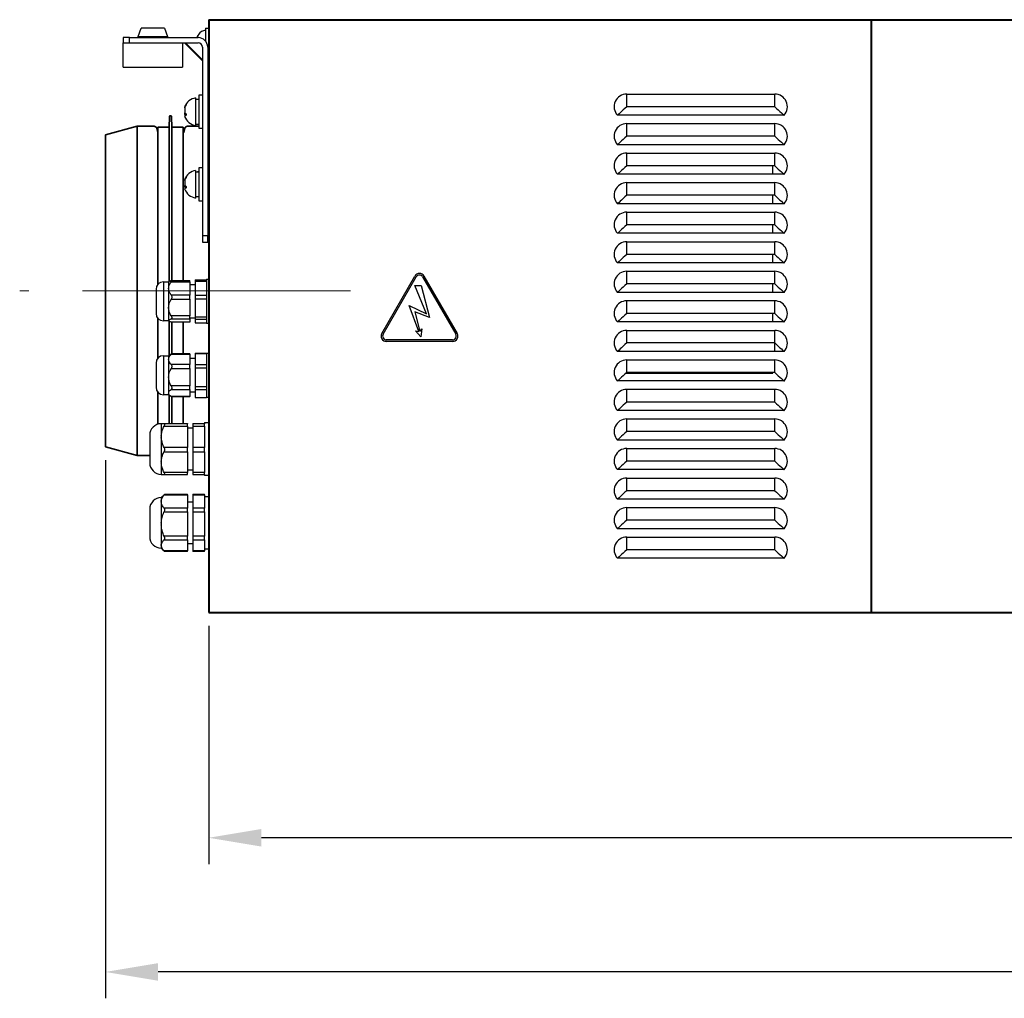
# Model space of a CAD drawing. Units: inches. Extents: x 33 to 943, y -5 to 298.
# Drawn here: x 265 to 312, y 184 to 230 of the extents above; entities that cross this region are included whole.
import ezdxf

# ---------------------------------------------------------------- set-up
doc = ezdxf.new("R2010")
doc.units = ezdxf.units.IN
doc.header["$MEASUREMENT"] = 0
doc.linetypes.add('CENTERX2', pattern=[20.32, 12.7, -2.54, 2.54, -2.54])
doc.layers.get('Defpoints').update_dxf_attribs({"color": 250, "lineweight": 18})
for name, color, linetype, lineweight in [('króciec', 7, 'Continuous', 35), ('obudowa przod', 180, 'Continuous', 40), ('zapięcie', 1, 'Continuous', 18)]:
    doc.layers.add(name, color=color, linetype=linetype, lineweight=lineweight)
doc.layers.add('wymiary', color=7, linetype='Continuous')
doc.styles.get("Standard").update_dxf_attribs({"font": 'arial.ttf'})
doc.dimstyles.new('ISO-25', dxfattribs={"dimtxt": 3, "dimasz": 2.5, "dimexe": 1.25, "dimexo": 0.625, "dimtad": 1, "dimdec": 0, "dimlfac": 10, "dimtxsty": 'Standard', "dimcen": 2.5, "dimadec": 0, "dimazin": 0, "dimtfac": 1, "dimtdec": 0, "dimtmove": 0, "dimatfit": 3, "dimfxl": 0, "dimarcsym": 0})

# ---------------------------------------------------------------- blocks, each defined once
blk = doc.blocks.new('*D25')
at = {"layer": 'Defpoints', "color": 0, "linetype": 'Continuous'}
for p in [(274.078, 201.949), (397.878, 201.949), (274.078, 191.274)]:
    blk.add_point(p, dxfattribs=at)
at = {"layer": 'wymiary', "color": 0, "linetype": 'Continuous', "lineweight": -2}
for p, q in [((274.078, 201.324), (274.078, 190.024)), ((397.878, 201.324), (397.878, 190.024)), ((395.378, 191.274), (276.578, 191.274))]:
    blk.add_line(p, q, dxfattribs=at)
at = {"layer": 'wymiary', "color": 0, "linetype": 'Continuous'}
for points in [[(276.578, 191.691), (276.578, 190.857), (274.078, 191.274)], [(395.378, 191.691), (395.378, 190.857), (397.878, 191.274)]]:
    blk.add_solid(points, dxfattribs=at)
at = {"layer": 'wymiary', "color": 0, "linetype": 'Continuous', "lineweight": 18, "insert": (335.978, 193.432), "char_height": 3, "attachment_point": 5}
blk.add_mtext('1238', dxfattribs=at)
blk = doc.blocks.new('*D26')
at = {"layer": 'Defpoints', "color": 0, "linetype": 'Continuous'}
for p in [(269.178, 209.801), (402.778, 209.801), (269.178, 184.915)]:
    blk.add_point(p, dxfattribs=at)
at = {"layer": 'wymiary', "color": 0, "linetype": 'Continuous', "lineweight": -2}
for p, q in [((269.178, 209.176), (269.178, 183.665)), ((402.778, 209.176), (402.778, 183.665)), ((400.278, 184.915), (271.678, 184.915))]:
    blk.add_line(p, q, dxfattribs=at)
at = {"layer": 'wymiary', "color": 0, "linetype": 'Continuous'}
for points in [[(271.678, 185.331), (271.678, 184.498), (269.178, 184.915)], [(400.278, 185.331), (400.278, 184.498), (402.778, 184.915)]]:
    blk.add_solid(points, dxfattribs=at)
at = {"layer": 'wymiary', "color": 0, "linetype": 'Continuous', "lineweight": 18, "insert": (335.978, 187.072), "char_height": 3, "attachment_point": 5}
blk.add_mtext('1336', dxfattribs=at)

msp = doc.modelspace()

# ---------------------------------------------------------------- linework, layer by layer
at = {"layer": 'króciec', "color": 7, "linetype": 'Continuous', "lineweight": 35}
for p, q in [((272.197, 224.949), (272.212, 225.451)), ((272.312, 225.451), (272.327, 224.949)), ((269.178, 224.597), (270.678, 224.999)), ((270.678, 224.999), (271.485, 224.999)), ((270.678, 209.399), (270.678, 224.999)), ((273.072, 224.999), (273.618, 224.999)), ((269.178, 209.801), (269.178, 224.597)), ((271.61, 224.903), (271.662, 224.708)), ((271.662, 224.949), (272.197, 224.949)), ((271.662, 224.949), (271.662, 217.502)), ((272.197, 224.949), (272.197, 217.638)), ((272.327, 224.949), (272.862, 224.949)), ((272.327, 224.949), (272.327, 217.693)), ((272.862, 224.949), (272.862, 217.693)), ((272.894, 224.708), (272.946, 224.903)), ((271.662, 215.896), (271.662, 214.002)), ((272.197, 215.76), (272.197, 214.138)), ((272.327, 215.722), (272.327, 214.232)), ((272.862, 215.706), (272.862, 214.232)), ((271.662, 212.396), (271.662, 210.874)), ((272.197, 212.26), (272.197, 210.91)), ((272.327, 212.166), (272.327, 210.91)), ((272.862, 212.166), (272.862, 210.91)), ((270.678, 209.399), (269.178, 209.801)), ((271.278, 209.399), (270.678, 209.399))]:
    msp.add_line(p, q, dxfattribs=at)
for centre, radius, start, end in [((272.262, 225.449), 0.05, 1.7158, 178.2842), ((271.485, 224.869), 0.13, 15, 90), ((273.072, 224.869), 0.13, 90, 165), ((272.817, 224.729), 0.08, 304.6616, 345)]:
    msp.add_arc(centre, radius, start, end, dxfattribs=at)
at = {"layer": 'obudowa przod', "color": 180, "linetype": 'Continuous', "lineweight": 40}
for p, q in [((274.078, 230.049), (397.878, 230.049)), ((274.078, 230.049), (274.078, 201.949)), ((305.478, 230.049), (305.478, 201.949)), ((274.078, 201.949), (397.878, 201.949))]:
    msp.add_line(p, q, dxfattribs=at)
at = {"layer": 'obudowa przod', "color": 7, "linetype": 'Continuous', "lineweight": 25}
for p, q in [((293.898, 226.525), (300.908, 226.525)), ((293.898, 225.925), (293.898, 226.525)), ((300.908, 225.925), (300.908, 226.525)), ((300.908, 225.925), (293.898, 225.925)), ((301.354, 225.524), (293.452, 225.524)), ((274.078, 224.989), (274.028, 224.989)), ((293.898, 225.125), (300.908, 225.125)), ((293.898, 224.525), (293.898, 225.125)), ((300.908, 224.525), (300.908, 225.125)), ((300.908, 224.525), (293.898, 224.525)), ((301.354, 224.124), (293.452, 224.124)), ((293.898, 223.725), (300.908, 223.725)), ((293.898, 223.125), (293.898, 223.725)), ((300.908, 223.125), (300.908, 223.725)), ((300.908, 223.125), (293.898, 223.125)), ((300.814, 222.724), (300.814, 223.125)), ((301.354, 222.724), (293.452, 222.724)), ((293.898, 222.325), (300.908, 222.325)), ((293.898, 221.725), (293.898, 222.325)), ((300.908, 221.725), (300.908, 222.325)), ((300.908, 221.725), (293.898, 221.725)), ((300.814, 221.324), (300.814, 221.725)), ((301.354, 221.324), (293.452, 221.324)), ((293.898, 220.325), (293.898, 220.925)), ((293.898, 220.925), (300.908, 220.925)), ((300.908, 220.325), (300.908, 220.925)), ((300.908, 220.325), (293.898, 220.325)), ((300.814, 219.924), (300.814, 220.325)), ((301.354, 219.924), (293.452, 219.924)), ((293.898, 219.525), (300.908, 219.525)), ((293.898, 218.925), (293.898, 219.525)), ((300.908, 218.925), (300.908, 219.525)), ((300.908, 218.925), (293.898, 218.925)), ((300.814, 218.524), (300.814, 218.925)), ((301.354, 218.524), (293.452, 218.524)), ((293.898, 218.125), (300.908, 218.125)), ((293.898, 217.525), (293.898, 218.125)), ((300.908, 217.525), (300.908, 218.125)), ((271.928, 217.624), (272.178, 217.624)), ((272.178, 217.624), (272.206, 217.645)), ((272.178, 217.624), (272.178, 217.311)), ((272.299, 217.625), (273.178, 217.625)), ((272.316, 217.693), (273.178, 217.693)), ((273.178, 217.625), (273.178, 217.693)), ((273.178, 217.625), (273.178, 216.997)), ((273.428, 217.719), (273.978, 217.719)), ((273.428, 217.719), (273.428, 217.663)), ((273.428, 217.663), (273.978, 217.663)), ((273.428, 217.663), (273.428, 216.992)), ((273.978, 217.749), (274.078, 217.749)), ((273.978, 217.749), (273.978, 215.649)), ((273.978, 217.719), (273.978, 217.663)), ((282.28, 215.173), (283.853, 217.897)), ((282.345, 215.136), (283.918, 217.86)), ((284.218, 217.86), (285.791, 215.136)), ((284.282, 217.897), (285.855, 215.173)), ((300.908, 217.525), (293.898, 217.525)), ((300.814, 217.124), (300.814, 217.525)), ((271.578, 217.274), (271.578, 217.244)), ((271.578, 217.244), (271.578, 216.124)), ((272.178, 217.311), (272.178, 216.404)), ((273.178, 217.499), (273.428, 217.499)), ((283.855, 217.458), (284.154, 217.458)), ((284.4, 216.104), (283.855, 217.458)), ((284.154, 217.458), (284.55, 215.927)), ((301.354, 217.124), (293.452, 217.124)), ((273.178, 216.997), (272.299, 216.997)), ((272.299, 216.801), (273.178, 216.801)), ((273.178, 216.801), (273.178, 216.997)), ((273.178, 216.801), (273.178, 216.007)), ((273.428, 216.992), (273.978, 216.992)), ((273.428, 216.992), (273.428, 216.82)), ((273.428, 216.82), (273.978, 216.82)), ((273.428, 216.82), (273.428, 215.972)), ((273.978, 216.992), (273.978, 216.82)), ((293.898, 216.125), (293.898, 216.725)), ((300.908, 216.725), (293.898, 216.725)), ((300.908, 216.125), (300.908, 216.725)), ((272.178, 216.404), (272.178, 215.792)), ((283.576, 216.505), (284.4, 216.104)), ((284.035, 215.265), (283.576, 216.505)), ((284.55, 215.927), (283.853, 216.21)), ((283.853, 216.21), (284.081, 215.276)), ((300.908, 216.125), (293.898, 216.125)), ((300.814, 215.724), (300.814, 216.125)), ((272.178, 215.774), (271.928, 215.774)), ((272.178, 215.792), (272.178, 215.774)), ((272.206, 215.753), (272.178, 215.774)), ((273.178, 216.007), (272.299, 216.007)), ((272.299, 215.875), (273.178, 215.875)), ((273.178, 215.709), (272.299, 215.709)), ((272.299, 215.709), (272.316, 215.706)), ((273.178, 215.706), (272.316, 215.706)), ((273.178, 215.875), (273.178, 216.007)), ((273.428, 215.899), (273.178, 215.899)), ((273.178, 215.875), (273.178, 215.709)), ((273.178, 215.706), (273.178, 215.709)), ((273.428, 215.972), (273.978, 215.972)), ((273.428, 215.972), (273.428, 215.856)), ((273.428, 215.856), (273.978, 215.856)), ((273.428, 215.856), (273.428, 215.679)), ((273.428, 215.679), (273.978, 215.679)), ((273.978, 215.972), (273.978, 215.856)), ((274.078, 215.649), (273.978, 215.649)), ((301.354, 215.724), (293.452, 215.724)), ((284.138, 215.018), (283.874, 215.306)), ((283.874, 215.306), (284.035, 215.265)), ((284.081, 215.276), (284.173, 215.401)), ((284.173, 215.401), (284.138, 215.018)), ((293.898, 215.325), (300.908, 215.325)), ((293.898, 214.725), (293.898, 215.325)), ((300.908, 214.725), (300.908, 215.325)), ((285.641, 214.876), (282.495, 214.876)), ((285.641, 214.801), (282.495, 214.801)), ((300.908, 214.725), (293.898, 214.725)), ((300.914, 214.324), (300.914, 214.72)), ((273.428, 214.249), (273.978, 214.249)), ((273.428, 214.249), (273.428, 214.231)), ((273.978, 214.249), (274.078, 214.249)), ((273.978, 214.249), (273.978, 212.149)), ((273.978, 214.249), (273.978, 214.231)), ((301.354, 214.324), (293.452, 214.324)), ((271.928, 214.124), (272.178, 214.124)), ((272.178, 214.124), (272.297, 214.213)), ((272.178, 214.124), (272.178, 213.948)), ((272.178, 213.948), (272.178, 213.104)), ((272.299, 214.194), (273.178, 214.194)), ((272.325, 214.232), (273.178, 214.232)), ((273.178, 214.194), (273.178, 214.232)), ((273.178, 214.194), (273.178, 213.703)), ((273.178, 213.999), (273.428, 213.999)), ((273.428, 214.231), (273.978, 214.231)), ((273.428, 214.231), (273.428, 213.706)), ((293.898, 213.925), (300.908, 213.925)), ((293.898, 213.325), (293.898, 213.925)), ((300.908, 213.325), (300.908, 213.925)), ((271.578, 213.774), (271.578, 212.624)), ((273.178, 213.703), (272.299, 213.703)), ((272.299, 213.52), (273.178, 213.52)), ((273.178, 213.52), (273.178, 213.703)), ((273.178, 213.52), (273.178, 212.687)), ((273.428, 213.706), (273.978, 213.706)), ((273.428, 213.706), (273.428, 213.546)), ((273.428, 213.546), (273.978, 213.546)), ((273.428, 213.546), (273.428, 212.656)), ((273.978, 213.706), (273.978, 213.546)), ((300.908, 213.325), (293.898, 213.325)), ((300.814, 213.299), (300.814, 213.325)), ((272.178, 213.104), (272.178, 212.355)), ((301.354, 212.924), (293.452, 212.924)), ((293.869, 213.299), (300.814, 213.299)), ((273.178, 212.687), (272.299, 212.687)), ((272.299, 212.525), (273.178, 212.525)), ((273.178, 212.525), (273.178, 212.687)), ((273.178, 212.525), (273.178, 212.184)), ((273.428, 212.399), (273.178, 212.399)), ((273.428, 212.656), (273.978, 212.656)), ((273.428, 212.656), (273.428, 212.514)), ((273.428, 212.514), (273.978, 212.514)), ((273.428, 212.514), (273.428, 212.149)), ((273.978, 212.656), (273.978, 212.514)), ((293.898, 211.925), (293.898, 212.525)), ((300.908, 212.525), (293.898, 212.525)), ((300.908, 211.925), (300.908, 212.525)), ((272.178, 212.274), (271.928, 212.274)), ((272.178, 212.355), (272.178, 212.274)), ((272.296, 212.186), (272.178, 212.274)), ((273.178, 212.184), (272.299, 212.184)), ((273.178, 212.166), (272.325, 212.166)), ((273.178, 212.166), (273.178, 212.184)), ((273.428, 212.149), (273.978, 212.149)), ((274.078, 212.149), (273.978, 212.149)), ((300.908, 211.925), (293.898, 211.925)), ((301.354, 211.524), (293.452, 211.524)), ((293.898, 211.125), (300.908, 211.125)), ((293.898, 210.525), (293.898, 211.125)), ((300.908, 210.525), (300.908, 211.125)), ((271.828, 210.899), (271.828, 210.899)), ((271.828, 210.899), (271.828, 210.899)), ((271.828, 210.899), (271.828, 210.898)), ((271.828, 210.898), (271.828, 210.31)), ((271.959, 210.91), (273.078, 210.91)), ((273.078, 210.888), (271.959, 210.888)), ((271.959, 210.785), (273.078, 210.785)), ((273.078, 210.91), (273.078, 210.888)), ((273.078, 210.785), (273.078, 210.888)), ((273.078, 210.785), (273.078, 209.774)), ((273.078, 210.699), (273.328, 210.699)), ((273.328, 210.91), (273.878, 210.91)), ((273.328, 210.91), (273.328, 210.888)), ((273.878, 210.888), (273.328, 210.888)), ((273.328, 210.888), (273.328, 210.785)), ((273.328, 210.785), (273.878, 210.785)), ((273.328, 210.785), (273.328, 209.774)), ((273.878, 210.949), (274.078, 210.949)), ((273.878, 210.949), (273.878, 210.892)), ((273.878, 210.892), (273.878, 210.888)), ((273.878, 210.785), (273.878, 210.888)), ((273.878, 210.785), (273.878, 210.586)), ((273.878, 210.586), (273.878, 209.973)), ((300.908, 210.525), (293.898, 210.525)), ((271.278, 210.35), (271.278, 209.13)), ((271.828, 210.31), (271.828, 210.28)), ((271.828, 210.28), (271.828, 210.249)), ((271.828, 210.249), (271.828, 209.109)), ((301.354, 210.124), (293.452, 210.124)), ((273.078, 209.774), (271.959, 209.774)), ((273.078, 209.574), (273.078, 209.774)), ((273.878, 209.774), (273.328, 209.774)), ((273.328, 209.774), (273.328, 209.574)), ((273.878, 209.973), (273.878, 209.774)), ((273.878, 209.574), (273.878, 209.774)), ((293.898, 209.725), (300.908, 209.725)), ((293.898, 209.125), (293.898, 209.725)), ((300.908, 209.125), (300.908, 209.725)), ((271.278, 209.13), (271.278, 209.049)), ((271.959, 209.574), (273.078, 209.574)), ((273.078, 209.574), (273.078, 208.585)), ((273.328, 209.574), (273.878, 209.574)), ((273.328, 209.574), (273.328, 208.585)), ((273.878, 209.574), (273.878, 209.38)), ((273.878, 209.38), (273.878, 208.78)), ((300.908, 209.125), (293.898, 209.125)), ((271.828, 209.109), (271.828, 209.08)), ((271.828, 209.08), (271.828, 209.05)), ((271.828, 209.05), (271.828, 208.499)), ((273.328, 208.699), (273.078, 208.699)), ((273.878, 208.78), (273.878, 208.585)), ((301.354, 208.724), (293.452, 208.724)), ((271.828, 208.499), (271.828, 208.499)), ((273.078, 208.585), (271.959, 208.585)), ((271.959, 208.489), (273.078, 208.489)), ((273.078, 208.489), (273.078, 208.585)), ((273.878, 208.585), (273.328, 208.585)), ((273.328, 208.585), (273.328, 208.489)), ((273.328, 208.489), (273.878, 208.489)), ((273.878, 208.489), (273.878, 208.585)), ((273.878, 208.489), (273.878, 208.449)), ((274.078, 208.449), (273.878, 208.449)), ((293.898, 208.325), (300.908, 208.325)), ((293.898, 207.725), (293.898, 208.325)), ((300.908, 207.725), (300.908, 208.325)), ((300.908, 207.725), (293.898, 207.725)), ((271.828, 207.4), (271.979, 207.55)), ((271.828, 207.4), (271.828, 207.228)), ((271.828, 207.399), (271.828, 207.399)), ((271.959, 207.521), (273.078, 207.521)), ((271.981, 207.553), (273.078, 207.553)), ((273.078, 207.521), (273.078, 207.553)), ((273.078, 207.521), (273.078, 206.899)), ((273.328, 207.553), (273.878, 207.553)), ((273.328, 207.553), (273.328, 207.521)), ((273.328, 207.521), (273.878, 207.521)), ((273.328, 207.521), (273.328, 206.899)), ((273.878, 207.521), (273.878, 207.553)), ((273.878, 207.521), (273.878, 207.398)), ((273.878, 207.449), (274.078, 207.449)), ((273.878, 207.398), (273.878, 207.021)), ((301.354, 207.324), (293.452, 207.324)), ((271.278, 206.85), (271.278, 206.498)), ((271.828, 207.228), (271.828, 207.21)), ((271.828, 207.21), (271.828, 207.191)), ((271.828, 207.191), (271.828, 206.179)), ((273.078, 206.899), (271.959, 206.899)), ((273.078, 207.199), (273.328, 207.199)), ((273.078, 206.721), (273.078, 206.899)), ((273.878, 206.899), (273.328, 206.899)), ((273.328, 206.899), (273.328, 206.721)), ((273.878, 207.021), (273.878, 206.899)), ((273.878, 206.721), (273.878, 206.899)), ((293.898, 206.925), (300.908, 206.925)), ((293.898, 206.325), (293.898, 206.925)), ((300.908, 206.325), (300.908, 206.925)), ((271.278, 206.498), (271.278, 205.549)), ((271.959, 206.721), (273.078, 206.721)), ((273.078, 206.721), (273.078, 205.567)), ((273.328, 206.721), (273.878, 206.721)), ((273.328, 206.721), (273.328, 205.567)), ((273.878, 206.721), (273.878, 206.494)), ((273.878, 206.494), (273.878, 205.795)), ((300.908, 206.325), (293.898, 206.325)), ((271.828, 206.179), (271.828, 206.144)), ((271.828, 206.144), (271.828, 206.11)), ((271.828, 206.11), (271.828, 205.149)), ((301.354, 205.924), (293.452, 205.924)), ((273.078, 205.567), (271.959, 205.567)), ((271.959, 205.399), (273.078, 205.399)), ((273.078, 205.399), (273.078, 205.567)), ((273.078, 205.399), (273.078, 204.868)), ((273.878, 205.567), (273.328, 205.567)), ((273.328, 205.567), (273.328, 205.399)), ((273.328, 205.399), (273.878, 205.399)), ((273.328, 205.399), (273.328, 204.868)), ((273.878, 205.795), (273.878, 205.567)), ((273.878, 205.399), (273.878, 205.567)), ((273.878, 205.399), (273.878, 205.294)), ((293.898, 205.525), (300.908, 205.525)), ((293.898, 204.925), (293.898, 205.525)), ((300.908, 204.925), (300.908, 205.525)), ((271.828, 205.149), (271.828, 205.133)), ((271.828, 205.133), (271.828, 205.118)), ((271.828, 205.118), (271.828, 204.999)), ((271.828, 204.999), (271.828, 204.999)), ((271.979, 204.848), (271.828, 204.999)), ((273.328, 205.199), (273.078, 205.199)), ((273.878, 205.294), (273.878, 204.972)), ((273.878, 204.972), (273.878, 204.868)), ((274.078, 204.949), (273.878, 204.949)), ((300.908, 204.925), (293.898, 204.925)), ((273.078, 204.868), (271.959, 204.868)), ((273.078, 204.846), (271.981, 204.846)), ((273.078, 204.846), (273.078, 204.868)), ((273.878, 204.868), (273.328, 204.868)), ((273.328, 204.868), (273.328, 204.846)), ((273.878, 204.846), (273.328, 204.846)), ((273.878, 204.846), (273.878, 204.868)), ((301.354, 204.524), (293.452, 204.524))]:
    msp.add_line(p, q, dxfattribs=at)
at = {"layer": 'obudowa przod', "color": 8, "linetype": 'Continuous', "lineweight": 25}
for p, q in [((271.928, 217.624), (271.928, 217.576)), ((271.928, 217.576), (271.928, 215.774)), ((271.928, 214.124), (271.928, 212.274)), ((271.828, 210.899), (271.828, 208.649)), ((271.828, 208.649), (271.828, 208.499)), ((271.828, 207.399), (271.828, 206.751)), ((271.828, 206.751), (271.828, 204.999))]:
    msp.add_line(p, q, dxfattribs=at)
at = {"layer": 'obudowa przod', "color": 7, "linetype": 'Continuous', "lineweight": 25, "flags": 128}
for points in [[(293.898, 225.925), (293.811, 225.847), (293.728, 225.771), (293.651, 225.702), (293.583, 225.641), (293.528, 225.591), (293.486, 225.554), (293.461, 225.531), (293.452, 225.524)], [(300.908, 225.925), (300.995, 225.847), (301.079, 225.771), (301.156, 225.702), (301.224, 225.641), (301.279, 225.591), (301.32, 225.554), (301.346, 225.531), (301.354, 225.524)], [(293.898, 224.525), (293.811, 224.447), (293.728, 224.371), (293.651, 224.302), (293.583, 224.241), (293.528, 224.191), (293.486, 224.154), (293.461, 224.131), (293.452, 224.124)], [(300.908, 224.525), (300.995, 224.447), (301.079, 224.371), (301.156, 224.302), (301.224, 224.241), (301.279, 224.191), (301.32, 224.154), (301.346, 224.131), (301.354, 224.124)], [(293.898, 223.125), (293.811, 223.047), (293.728, 222.971), (293.651, 222.902), (293.583, 222.841), (293.528, 222.791), (293.486, 222.754), (293.461, 222.731), (293.452, 222.724)], [(300.908, 223.125), (300.995, 223.047), (301.079, 222.971), (301.156, 222.902), (301.224, 222.841), (301.279, 222.791), (301.32, 222.754), (301.346, 222.731), (301.354, 222.724)], [(293.898, 221.725), (293.811, 221.647), (293.728, 221.571), (293.651, 221.502), (293.583, 221.441), (293.528, 221.391), (293.486, 221.354), (293.461, 221.331), (293.452, 221.324)], [(300.908, 221.725), (300.995, 221.647), (301.079, 221.571), (301.156, 221.502), (301.224, 221.441), (301.279, 221.391), (301.32, 221.354), (301.346, 221.331), (301.354, 221.324)], [(293.898, 220.325), (293.811, 220.247), (293.728, 220.171), (293.651, 220.102), (293.583, 220.041), (293.528, 219.991), (293.486, 219.954), (293.461, 219.931), (293.452, 219.924)], [(300.908, 220.325), (300.995, 220.247), (301.079, 220.171), (301.156, 220.102), (301.224, 220.041), (301.279, 219.991), (301.32, 219.954), (301.346, 219.931), (301.354, 219.924)], [(293.898, 218.925), (293.811, 218.847), (293.728, 218.771), (293.651, 218.702), (293.583, 218.641), (293.528, 218.591), (293.486, 218.554), (293.461, 218.531), (293.452, 218.524)], [(300.908, 218.925), (300.995, 218.847), (301.079, 218.771), (301.156, 218.702), (301.224, 218.641), (301.279, 218.591), (301.32, 218.554), (301.346, 218.531), (301.354, 218.524)], [(293.898, 217.525), (293.811, 217.447), (293.728, 217.371), (293.651, 217.302), (293.583, 217.241), (293.528, 217.191), (293.486, 217.154), (293.461, 217.131), (293.452, 217.124)], [(300.908, 217.525), (300.995, 217.447), (301.079, 217.371), (301.156, 217.302), (301.224, 217.241), (301.279, 217.191), (301.32, 217.154), (301.346, 217.131), (301.354, 217.124)], [(293.898, 216.125), (293.811, 216.047), (293.728, 215.971), (293.651, 215.902), (293.583, 215.841), (293.528, 215.791), (293.486, 215.754), (293.461, 215.731), (293.452, 215.724)], [(300.908, 216.125), (300.995, 216.047), (301.079, 215.971), (301.156, 215.902), (301.224, 215.841), (301.279, 215.791), (301.32, 215.754), (301.346, 215.731), (301.354, 215.724)], [(293.898, 214.725), (293.811, 214.647), (293.728, 214.571), (293.651, 214.502), (293.583, 214.441), (293.528, 214.391), (293.486, 214.354), (293.461, 214.331), (293.452, 214.324)], [(300.908, 214.725), (300.995, 214.647), (301.079, 214.571), (301.156, 214.502), (301.224, 214.441), (301.279, 214.391), (301.32, 214.354), (301.346, 214.331), (301.354, 214.324)], [(293.898, 213.325), (293.811, 213.247), (293.728, 213.171), (293.651, 213.102), (293.583, 213.041), (293.528, 212.991), (293.486, 212.954), (293.461, 212.931), (293.452, 212.924)], [(300.908, 213.325), (300.995, 213.247), (301.079, 213.171), (301.156, 213.102), (301.224, 213.041), (301.279, 212.991), (301.32, 212.954), (301.346, 212.931), (301.354, 212.924)], [(293.898, 211.925), (293.811, 211.847), (293.728, 211.771), (293.651, 211.702), (293.583, 211.641), (293.528, 211.591), (293.486, 211.554), (293.461, 211.531), (293.452, 211.524)], [(300.908, 211.925), (300.995, 211.847), (301.079, 211.771), (301.156, 211.702), (301.224, 211.641), (301.279, 211.591), (301.32, 211.554), (301.346, 211.531), (301.354, 211.524)], [(293.898, 210.525), (293.811, 210.447), (293.728, 210.371), (293.651, 210.302), (293.583, 210.241), (293.528, 210.191), (293.486, 210.154), (293.461, 210.131), (293.452, 210.124)], [(300.908, 210.525), (300.995, 210.447), (301.079, 210.371), (301.156, 210.302), (301.224, 210.241), (301.279, 210.191), (301.32, 210.154), (301.346, 210.131), (301.354, 210.124)], [(293.898, 209.125), (293.811, 209.047), (293.728, 208.971), (293.651, 208.902), (293.583, 208.841), (293.528, 208.791), (293.486, 208.754), (293.461, 208.731), (293.452, 208.724)], [(300.908, 209.125), (300.995, 209.047), (301.079, 208.971), (301.156, 208.902), (301.224, 208.841), (301.279, 208.791), (301.32, 208.754), (301.346, 208.731), (301.354, 208.724)], [(293.898, 207.725), (293.811, 207.647), (293.728, 207.571), (293.651, 207.502), (293.583, 207.441), (293.528, 207.391), (293.486, 207.354), (293.461, 207.331), (293.452, 207.324)], [(300.908, 207.725), (300.995, 207.647), (301.079, 207.571), (301.156, 207.502), (301.224, 207.441), (301.279, 207.391), (301.32, 207.354), (301.346, 207.331), (301.354, 207.324)], [(293.898, 206.325), (293.811, 206.247), (293.728, 206.171), (293.651, 206.102), (293.583, 206.041), (293.528, 205.991), (293.486, 205.954), (293.461, 205.931), (293.452, 205.924)], [(300.908, 206.325), (300.995, 206.247), (301.079, 206.171), (301.156, 206.102), (301.224, 206.041), (301.279, 205.991), (301.32, 205.954), (301.346, 205.931), (301.354, 205.924)], [(293.898, 204.925), (293.811, 204.847), (293.728, 204.771), (293.651, 204.702), (293.583, 204.641), (293.528, 204.591), (293.486, 204.554), (293.461, 204.531), (293.452, 204.524)], [(300.908, 204.925), (300.995, 204.847), (301.079, 204.771), (301.156, 204.702), (301.224, 204.641), (301.279, 204.591), (301.32, 204.554), (301.346, 204.531), (301.354, 204.524)]]:
    msp.add_lwpolyline(points, dxfattribs=at)
at = {"layer": 'obudowa przod', "color": 7, "linetype": 'Continuous', "lineweight": 25}
for centre, radius, start, end in [((293.898, 225.925), 0.6, 90, 222), ((300.908, 225.925), 0.6, 318, 90), ((293.898, 224.525), 0.6, 90, 222), ((300.908, 224.525), 0.6, 318, 90), ((293.898, 223.125), 0.6, 90, 222), ((300.908, 223.125), 0.6, 318, 90), ((293.898, 221.725), 0.6, 90, 222), ((300.908, 221.725), 0.6, 318, 90), ((293.898, 220.325), 0.6, 90, 222), ((300.908, 220.325), 0.6, 318, 90), ((293.898, 218.925), 0.6, 90, 222), ((300.908, 218.925), 0.6, 318, 90), ((284.068, 217.773), 0.248, 30, 150), ((293.898, 217.525), 0.6, 90, 222), ((300.908, 217.525), 0.6, 318, 90), ((271.928, 217.274), 0.35, 90, 180), ((284.068, 217.773), 0.173, 30, 150), ((293.898, 216.125), 0.6, 90, 222), ((300.908, 216.125), 0.6, 318, 90), ((271.928, 216.124), 0.35, 180, 270), ((293.898, 214.725), 0.6, 90, 222), ((300.908, 214.725), 0.6, 318, 90), ((282.495, 215.049), 0.248, 150, 270), ((282.495, 215.049), 0.173, 150, 270), ((285.641, 215.049), 0.248, 270, 30), ((285.641, 215.049), 0.173, 270, 30), ((271.928, 213.774), 0.35, 90, 180), ((293.898, 213.325), 0.6, 90, 222), ((300.908, 213.325), 0.6, 318, 90), ((271.928, 212.624), 0.35, 180, 270), ((293.898, 211.925), 0.6, 90, 222), ((300.908, 211.925), 0.6, 318, 90), ((293.898, 210.525), 0.6, 90, 222), ((300.908, 210.525), 0.6, 318, 90), ((271.828, 210.35), 0.55, 90, 180), ((293.898, 209.125), 0.6, 90, 222), ((300.908, 209.125), 0.6, 318, 90), ((271.828, 209.049), 0.549, 180, 270), ((293.898, 207.725), 0.6, 90, 222), ((300.908, 207.725), 0.6, 318, 90), ((271.828, 206.85), 0.549, 90, 180), ((293.898, 206.325), 0.6, 90, 222), ((300.908, 206.325), 0.6, 318, 90), ((271.828, 205.549), 0.55, 180, 270), ((293.898, 204.925), 0.6, 90, 222), ((300.908, 204.925), 0.6, 318, 90)]:
    msp.add_arc(centre, radius, start, end, dxfattribs=at)
for points, knots in [([(272.178, 217.311), (272.18, 217.343), (272.188, 217.453), (272.253, 217.554), (272.299, 217.625)], [0, 0, 0, 0, 0.29049, 1, 1, 1, 1]), ([(272.299, 217.689), (272.274, 217.679), (272.234, 217.665), (272.214, 217.649), (272.207, 217.643)], [0, 0, 0, 0, 0.636154, 1, 1, 1, 1]), ([(272.299, 217.689), (272.307, 217.691), (272.322, 217.695), (272.33, 217.686), (272.325, 217.666), (272.312, 217.643), (272.302, 217.629), (272.299, 217.625)], [0, 0, 0, 0, 0.238954, 0.479468, 0.697946, 0.910454, 1, 1, 1, 1]), ([(272.299, 216.997), (272.275, 217.033), (272.226, 217.104), (272.185, 217.211), (272.18, 217.282), (272.178, 217.311)], [0, 0, 0, 0, 0.361671, 0.732705, 1, 1, 1, 1]), ([(272.178, 216.404), (272.187, 216.486), (272.203, 216.626), (272.271, 216.75), (272.299, 216.801)], [0, 0, 0, 0, 0.589224, 1, 1, 1, 1]), ([(272.299, 216.997), (272.307, 216.985), (272.322, 216.959), (272.33, 216.911), (272.325, 216.861), (272.312, 216.825), (272.302, 216.807), (272.299, 216.801)], [0, 0, 0, 0, 0.238952, 0.479464, 0.697941, 0.910451, 1, 1, 1, 1]), ([(272.299, 216.007), (272.281, 216.04), (272.24, 216.115), (272.194, 216.243), (272.179, 216.346), (272.178, 216.4), (272.178, 216.404)], [0, 0, 0, 0, 0.260002, 0.60862, 0.969857, 1, 1, 1, 1]), ([(272.178, 215.792), (272.18, 215.801), (272.188, 215.83), (272.253, 215.856), (272.299, 215.875)], [0, 0, 0, 0, 0.290489, 1, 1, 1, 1]), ([(272.299, 215.709), (272.275, 215.719), (272.226, 215.738), (272.185, 215.766), (272.18, 215.785), (272.178, 215.792)], [0, 0, 0, 0, 0.361667, 0.732703, 1, 1, 1, 1]), ([(272.299, 216.007), (272.307, 215.993), (272.322, 215.964), (272.33, 215.924), (272.325, 215.895), (272.312, 215.881), (272.302, 215.876), (272.299, 215.875)], [0, 0, 0, 0, 0.238961, 0.479464, 0.697943, 0.910452, 1, 1, 1, 1]), ([(272.178, 213.948), (272.18, 213.973), (272.188, 214.059), (272.253, 214.138), (272.299, 214.194)], [0, 0, 0, 0, 0.290489, 1, 1, 1, 1]), ([(272.299, 213.703), (272.275, 213.731), (272.226, 213.787), (272.185, 213.87), (272.18, 213.925), (272.178, 213.948)], [0, 0, 0, 0, 0.361668, 0.732704, 1, 1, 1, 1]), ([(272.299, 214.214), (272.307, 214.22), (272.322, 214.231), (272.33, 214.233), (272.325, 214.223), (272.312, 214.208), (272.302, 214.197), (272.299, 214.194)], [0, 0, 0, 0, 0.238947, 0.479467, 0.697945, 0.910446, 1, 1, 1, 1]), ([(272.178, 213.104), (272.187, 213.19), (272.203, 213.336), (272.271, 213.467), (272.299, 213.52)], [0, 0, 0, 0, 0.589225, 1, 1, 1, 1]), ([(272.299, 213.703), (272.307, 213.693), (272.322, 213.672), (272.33, 213.629), (272.325, 213.582), (272.312, 213.545), (272.302, 213.526), (272.299, 213.52)], [0, 0, 0, 0, 0.238947, 0.479463, 0.697938, 0.910445, 1, 1, 1, 1]), ([(272.299, 212.687), (272.281, 212.721), (272.24, 212.8), (272.194, 212.934), (272.179, 213.042), (272.178, 213.099), (272.178, 213.104)], [0, 0, 0, 0, 0.260001, 0.608619, 0.969858, 1, 1, 1, 1]), ([(272.178, 212.355), (272.18, 212.372), (272.188, 212.432), (272.253, 212.487), (272.299, 212.525)], [0, 0, 0, 0, 0.290489, 1, 1, 1, 1]), ([(272.299, 212.687), (272.307, 212.672), (272.322, 212.641), (272.33, 212.594), (272.325, 212.557), (272.312, 212.536), (272.302, 212.528), (272.299, 212.525)], [0, 0, 0, 0, 0.238962, 0.479475, 0.697954, 0.910461, 1, 1, 1, 1]), ([(272.299, 212.184), (272.275, 212.203), (272.226, 212.242), (272.185, 212.3), (272.18, 212.339), (272.178, 212.355)], [0, 0, 0, 0, 0.36167, 0.732702, 1, 1, 1, 1]), ([(272.299, 212.184), (272.307, 212.178), (272.321, 212.168), (272.324, 212.168), (272.325, 212.168)], [0, 0, 0, 0, 0.590133, 1, 1, 1, 1]), ([(271.828, 210.899), (271.828, 210.9), (271.831, 210.901), (271.859, 210.905), (271.919, 210.908), (271.957, 210.909), (271.959, 210.91)], [0, 0, 0, 0, 0.026202, 0.487855, 0.966299, 1, 1, 1, 1]), ([(271.959, 210.888), (271.944, 210.889), (271.901, 210.891), (271.847, 210.894), (271.834, 210.897), (271.828, 210.898)], [0, 0, 0, 0, 0.2110601, 0.6007857, 1, 1, 1, 1]), ([(271.828, 210.31), (271.829, 210.332), (271.835, 210.424), (271.87, 210.586), (271.929, 210.718), (271.959, 210.785)], [0, 0, 0, 0, 0.136329, 0.562169, 1, 1, 1, 1]), ([(271.959, 210.888), (271.966, 210.886), (271.979, 210.883), (271.984, 210.86), (271.978, 210.826), (271.965, 210.798), (271.959, 210.785)], [0, 0, 0, 0, 0.259054, 0.519309, 0.761992, 1, 1, 1, 1]), ([(271.959, 209.774), (271.933, 209.831), (271.862, 209.983), (271.841, 210.147), (271.828, 210.249)], [0, 0, 0, 0, 0.375129, 1, 1, 1, 1]), ([(271.959, 209.774), (271.966, 209.758), (271.979, 209.726), (271.984, 209.671), (271.978, 209.618), (271.965, 209.589), (271.959, 209.574)], [0, 0, 0, 0, 0.2590655, 0.5193197, 0.7619989, 1, 1, 1, 1]), ([(271.828, 209.109), (271.828, 209.114), (271.831, 209.192), (271.859, 209.346), (271.919, 209.494), (271.957, 209.569), (271.959, 209.574)], [0, 0, 0, 0, 0.026201, 0.487852, 0.966298, 1, 1, 1, 1]), ([(271.959, 208.585), (271.944, 208.617), (271.901, 208.706), (271.847, 208.86), (271.834, 208.986), (271.828, 209.05)], [0, 0, 0, 0, 0.2110599, 0.6007881, 1, 1, 1, 1]), ([(271.828, 208.499), (271.828, 208.498), (271.831, 208.497), (271.859, 208.493), (271.919, 208.49), (271.957, 208.489), (271.959, 208.489)], [0, 0, 0, 0, 0.026202, 0.487855, 0.966299, 1, 1, 1, 1]), ([(271.959, 208.585), (271.966, 208.571), (271.979, 208.542), (271.984, 208.51), (271.978, 208.491), (271.965, 208.489), (271.959, 208.489)], [0, 0, 0, 0, 0.259052, 0.519309, 0.761983, 1, 1, 1, 1]), ([(271.828, 207.228), (271.828, 207.231), (271.831, 207.28), (271.859, 207.377), (271.919, 207.47), (271.957, 207.518), (271.959, 207.521)], [0, 0, 0, 0, 0.0262, 0.487855, 0.966299, 1, 1, 1, 1]), ([(271.973, 207.544), (271.974, 207.546), (271.982, 207.553), (271.984, 207.554), (271.978, 207.544), (271.965, 207.529), (271.959, 207.521)], [0, 0, 0, 0, 0.0689417, 0.395959, 0.7009252, 1, 1, 1, 1]), ([(271.959, 206.899), (271.944, 206.918), (271.901, 206.974), (271.847, 207.071), (271.834, 207.151), (271.828, 207.191)], [0, 0, 0, 0, 0.2110593, 0.6007845, 1, 1, 1, 1]), ([(271.959, 206.899), (271.966, 206.888), (271.979, 206.867), (271.984, 206.82), (271.978, 206.769), (271.965, 206.737), (271.959, 206.721)], [0, 0, 0, 0, 0.259055, 0.519308, 0.76199, 1, 1, 1, 1]), ([(271.828, 206.179), (271.828, 206.184), (271.831, 206.275), (271.859, 206.455), (271.919, 206.627), (271.957, 206.715), (271.959, 206.721)], [0, 0, 0, 0, 0.026199, 0.487855, 0.966301, 1, 1, 1, 1]), ([(271.959, 205.567), (271.944, 205.604), (271.901, 205.708), (271.847, 205.888), (271.834, 206.035), (271.828, 206.11)], [0, 0, 0, 0, 0.211061, 0.600787, 1, 1, 1, 1]), ([(271.828, 205.149), (271.829, 205.161), (271.835, 205.209), (271.87, 205.295), (271.929, 205.364), (271.959, 205.399)], [0, 0, 0, 0, 0.136325, 0.56217, 1, 1, 1, 1]), ([(271.959, 205.567), (271.966, 205.55), (271.979, 205.515), (271.984, 205.465), (271.978, 205.424), (271.965, 205.407), (271.959, 205.399)], [0, 0, 0, 0, 0.259052, 0.519304, 0.761986, 1, 1, 1, 1]), ([(271.959, 204.868), (271.933, 204.898), (271.862, 204.978), (271.841, 205.064), (271.828, 205.118)], [0, 0, 0, 0, 0.375132, 1, 1, 1, 1]), ([(271.959, 204.868), (271.966, 204.861), (271.978, 204.848), (271.98, 204.847), (271.981, 204.847)], [0, 0, 0, 0, 0.566533, 1, 1, 1, 1])]:
    msp.add_open_spline(points, degree=3, knots=knots, dxfattribs=at)
at = {"layer": 'wymiary', "color": 7, "linetype": 'CENTERX2', "lineweight": 18}
msp.add_line((280.794, 217.199), (265.116, 217.199), dxfattribs=at)
at = {"layer": 'zapięcie', "color": 1, "linetype": 'Continuous', "lineweight": 25}
for p, q in [((270.028, 229.199), (270.028, 228.949)), ((270.328, 229.199), (270.028, 229.199)), ((270.328, 228.949), (270.328, 229.199)), ((270.328, 229.199), (273.578, 229.199)), ((270.728, 229.258), (270.878, 229.649)), ((270.728, 229.199), (270.728, 229.258)), ((270.728, 229.258), (272.128, 229.258)), ((271.978, 229.649), (270.878, 229.649)), ((271.978, 229.649), (272.128, 229.258)), ((272.128, 229.258), (272.128, 229.199)), ((273.918, 229.649), (274.078, 229.649)), ((273.918, 229.649), (273.918, 229.044)), ((270.028, 227.799), (270.028, 228.949)), ((270.028, 228.949), (270.328, 228.949)), ((270.328, 228.949), (273.578, 228.949)), ((272.828, 228.949), (272.828, 227.799)), ((273.778, 228.094), (272.923, 228.949)), ((272.984, 228.949), (273.778, 228.154)), ((273.778, 228.749), (273.778, 219.799)), ((274.028, 228.749), (274.028, 219.799)), ((274.078, 228.449), (274.028, 228.449)), ((270.028, 227.799), (272.828, 227.799)), ((274.078, 227.625), (274.028, 227.625)), ((274.028, 227.325), (274.078, 227.325)), ((273.618, 226.489), (273.778, 226.489)), ((273.618, 225.689), (273.618, 226.489)), ((274.028, 226.389), (274.078, 226.389)), ((273.458, 226.341), (273.458, 225.037)), ((272.937, 225.912), (272.937, 225.906)), ((272.937, 225.872), (272.937, 225.906)), ((272.954, 225.904), (272.937, 225.906)), ((272.937, 225.872), (272.937, 225.638)), ((272.937, 225.562), (272.937, 225.638)), ((272.937, 225.563), (272.937, 225.467)), ((273.618, 224.889), (273.618, 225.689)), ((273.618, 225.089), (273.458, 225.089)), ((273.778, 224.889), (273.618, 224.889)), ((273.458, 222.901), (273.458, 221.597)), ((273.618, 223.049), (273.778, 223.049)), ((273.618, 222.249), (273.618, 223.049)), ((274.028, 222.949), (274.078, 222.949)), ((272.937, 222.472), (272.937, 222.466)), ((272.937, 222.432), (272.937, 222.466)), ((272.954, 222.464), (272.937, 222.466)), ((272.937, 222.432), (272.937, 222.198)), ((272.937, 222.122), (272.937, 222.198)), ((273.618, 221.449), (273.618, 222.249)), ((272.937, 222.123), (272.937, 222.027)), ((273.618, 221.649), (273.458, 221.649)), ((273.778, 221.449), (273.618, 221.449)), ((274.078, 221.549), (274.028, 221.549)), ((274.028, 219.799), (273.778, 219.799)), ((273.778, 219.799), (273.778, 219.499)), ((273.778, 219.499), (274.028, 219.499)), ((274.028, 219.499), (274.028, 219.799))]:
    msp.add_line(p, q, dxfattribs=at)
at = {"layer": 'zapięcie', "color": 1, "linetype": 'Continuous', "lineweight": 25, "flags": 128}
msp.add_lwpolyline([(273.598, 229.345), (273.597, 229.346), (273.597, 229.347), (273.597, 229.348), (273.596, 229.349), (273.597, 229.35), (273.597, 229.351), (273.597, 229.351), (273.598, 229.352)], dxfattribs=at)
at = {"layer": 'zapięcie', "color": 1, "linetype": 'Continuous', "lineweight": 25}
for centre, radius, start, end in [((274.006, 229.052), 0.506, 143.7134, 163.6012), ((274.006, 229.046), 0.506, 143.7155, 162.3903), ((273.578, 228.749), 0.45, 0, 90), ((274.008, 229.049), 0.51, 100.1642, 143.7396), ((273.578, 228.749), 0.2, 0, 90), ((273.558, 225.689), 0.66, 98.7147, 160.2971), ((273.48, 225.696), 0.582, 144.7299, 158.8768), ((273.48, 225.662), 0.582, 144.7299, 158.8768), ((273.125, 226.015), 0.121, 172.121, 187.879), ((273.162, 225.84), 0.302, 221.9794, 238.7063), ((273.162, 225.765), 0.302, 221.9794, 238.7063), ((273.558, 225.689), 0.66, 199.7029, 261.2853), ((273.616, 225.544), 0.613, 176.4945, 183.5055), ((273.558, 222.249), 0.66, 98.7147, 160.2971), ((273.48, 222.256), 0.582, 144.7302, 158.8765), ((273.48, 222.222), 0.582, 144.7299, 158.8768), ((273.162, 222.4), 0.302, 221.9784, 238.7072), ((273.125, 222.575), 0.121, 172.121, 187.879), ((273.162, 222.325), 0.302, 221.9796, 238.706), ((273.558, 222.249), 0.66, 199.7029, 261.2853), ((273.616, 222.104), 0.613, 176.4945, 183.5055)]:
    msp.add_arc(centre, radius, start, end, dxfattribs=at)
at = {"layer": 'zapięcie', "color": 1, "linetype": 'Continuous', "lineweight": 25, "extrusion": (0, 0, -1)}
for centre, start_param, end_param in [((273.622, 225.689), 1.471309, 1.568532), ((273.294, 225.689), 1.670284, 1.768463), ((273.622, 222.249), 1.471309, 1.568532), ((273.294, 222.249), 1.670284, 1.768463)]:
    msp.add_ellipse(centre, major_axis=(-1.648, 0), ratio=0.36397, start_param=start_param, end_param=end_param, dxfattribs=at)
at = {"layer": 'zapięcie', "color": 1, "linetype": 'Continuous', "lineweight": 25}
for points in [[(272.937, 225.563), (272.945, 225.563), (272.967, 225.564), (272.99, 225.564), (273.005, 225.565)], [(272.937, 222.123), (272.945, 222.123), (272.967, 222.124), (272.99, 222.124), (273.005, 222.125)]]:
    msp.add_open_spline(points, degree=3, knots=[0, 0, 0, 0, 0.351457, 1, 1, 1, 1], dxfattribs=at)

# ---------------------------------------------------------------- dimensions: what is measured, and where the dimension line sits
at = {"layer": 'wymiary', "color": 7, "linetype": 'Continuous', "lineweight": 18}
dim = msp.add_linear_dim(base=(269.178, 184.915), p1=(402.778, 209.801), p2=(269.178, 209.801), angle=180, dimstyle='ISO-25', dxfattribs=at)
dim.commit()
dim.dimension.update_dxf_attribs({"geometry": '*D26', "text_midpoint": (335.978, 184.915), "dimtype": 160})
dim = msp.add_linear_dim(base=(274.078, 191.274), p1=(397.878, 201.949), p2=(274.078, 201.949), angle=180, dimstyle='ISO-25', dxfattribs=at)
dim.commit()
dim.dimension.update_dxf_attribs({"geometry": '*D25', "text_midpoint": (335.978, 193.432)})

doc.saveas('drawing.dxf')
